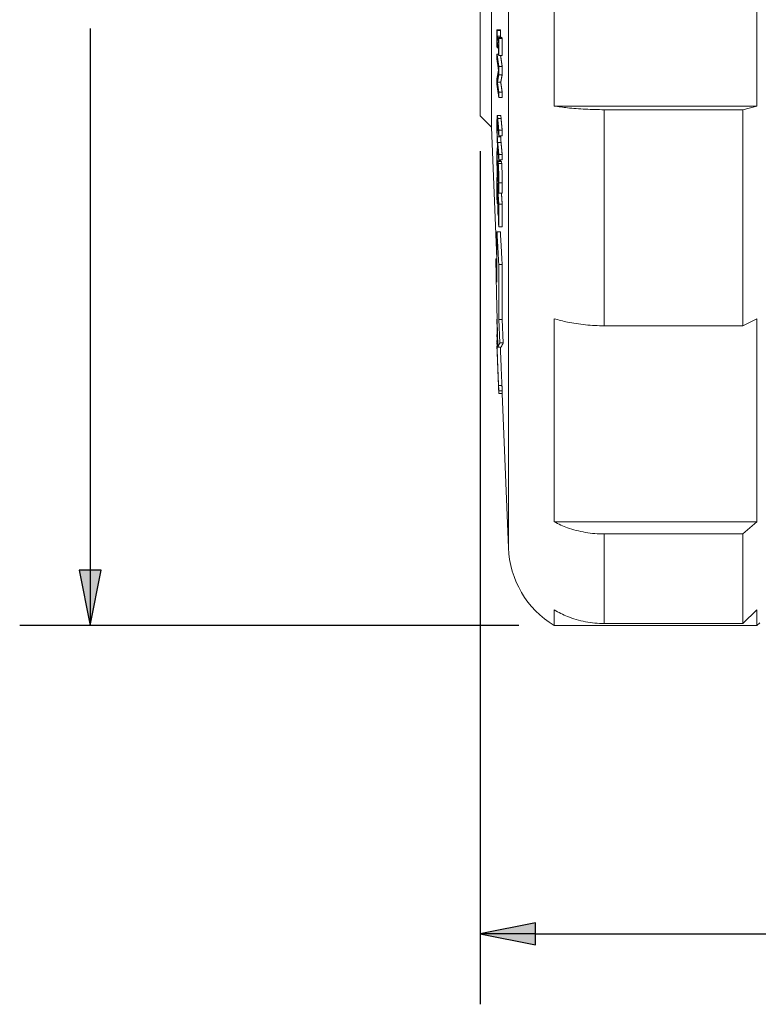
# Paper-space layout 'Layout1' of a CAD drawing. Units: inches. Extents: x 0.2 to 16.5, y 1.3 to 11.6.
# Drawn here: x 4.2 to 5.5, y 6.5 to 8.2 of the extents above; entities that cross this region are included whole.
import ezdxf

# ---------------------------------------------------------------- set-up
doc = ezdxf.new("R2010")
doc.units = ezdxf.units.IN
doc.header["$MEASUREMENT"] = 0
for name, color, linetype, lineweight in [('Dimension (ANSI)', 7, 'Continuous', 25), ('Visible (ANSI)', 7, 'Continuous', 18), ('Visible Narrow (ANSI)', 7, 'Continuous', 18)]:
    doc.layers.add(name, color=color, linetype=linetype, lineweight=lineweight)
doc.layers.add('Viewport1ForCustomObjects_0', color=7, linetype='Continuous')
doc.layers.add('Viewport2ForCustomObjects_0', color=7, linetype='Continuous')

# ---------------------------------------------------------------- blocks, each defined once
blk = doc.blocks.new('CustomObjectsInViewport2_0')
at = {"layer": 'Visible (ANSI)'}
for p, q in [((-10013.6148, -10002.6849), (-10013.6148, -10003.8549)), ((-10013.6548, -10002.7249), (-10013.6548, -10003.8149)), ((-10013.3926, -10002.7599), (-10013.3926, -10003.7799)), ((-10012.6728, -10003.7799), (-10012.6728, -10002.7599)), ((-10013.5953, -10003.5088), (-10013.5833, -10003.5088)), ((-10013.5946, -10003.512), (-10013.5826, -10003.512)), ((-10013.5946, -10003.532), (-10013.5826, -10003.532)), ((-10013.5895, -10003.5371), (-10013.5775, -10003.5371)), ((-10013.5888, -10003.5403), (-10013.5768, -10003.5403)), ((-10013.5946, -10003.5728), (-10013.5906, -10003.5728)), ((-10013.5952, -10003.5954), (-10013.5895, -10003.5954)), ((-10013.5888, -10003.601), (-10013.5768, -10003.601)), ((-10013.5888, -10003.6398), (-10013.5768, -10003.6398)), ((-10013.5889, -10003.6688), (-10013.5768, -10003.6688)), ((-10013.5939, -10003.6956), (-10013.5819, -10003.6956)), ((-10013.5888, -10003.7307), (-10013.5768, -10003.7307)), ((-10013.5888, -10003.7498), (-10013.5768, -10003.7498)), ((-10012.6728, -10003.7799), (-10013.3926, -10003.7799)), ((-10012.7228, -10003.7929), (-10013.2151, -10003.7929)), ((-10012.6728, -10003.7799), (-10012.7228, -10003.7929)), ((-10012.7228, -10004.5601), (-10012.7228, -10003.7929)), ((-10013.6548, -10003.8149), (-10013.6148, -10003.8549)), ((-10013.5943, -10003.8141), (-10013.5823, -10003.8141)), ((-10013.6148, -10003.8549), (-10013.596, -10004.3228)), ((-10013.5888, -10003.866), (-10013.5768, -10003.866)), ((-10013.5888, -10003.8853), (-10013.5768, -10003.8853)), ((-10013.5949, -10003.9278), (-10013.5929, -10003.9278)), ((-10013.5938, -10003.9414), (-10013.5916, -10003.9414)), ((-10013.5938, -10003.9427), (-10013.5915, -10003.9427)), ((-10013.5888, -10003.9516), (-10013.5768, -10003.9516)), ((-10013.5888, -10003.9709), (-10013.5768, -10003.9709)), ((-10013.5915, -10003.9769), (-10013.5795, -10003.9769)), ((-10013.5953, -10004.0343), (-10013.5938, -10004.0343)), ((-10013.5925, -10004.0462), (-10013.5895, -10004.0462)), ((-10013.5891, -10004.0889), (-10013.5771, -10004.0889)), ((-10013.5945, -10004.1266), (-10013.5921, -10004.1266)), ((-10013.5888, -10004.1279), (-10013.5768, -10004.1279)), ((-10013.5913, -10004.1681), (-10013.5896, -10004.1681)), ((-10013.5888, -10004.2091), (-10013.5768, -10004.2091)), ((-10013.5953, -10004.2271), (-10013.5833, -10004.2271)), ((-10013.5953, -10004.4057), (-10013.5953, -10004.2271)), ((-10013.5993, -10004.3228), (-10013.5953, -10004.3228)), ((-10013.5953, -10004.4057), (-10013.5993, -10004.3228)), ((-10013.5889, -10004.3422), (-10013.5769, -10004.3422)), ((-10013.5889, -10004.3422), (-10013.5889, -10004.5384)), ((-10013.5769, -10004.5384), (-10013.5769, -10004.3422)), ((-10013.5952, -10004.518), (-10013.5952, -10004.518)), ((-10013.5953, -10004.537), (-10013.5947, -10004.537)), ((-10013.5889, -10004.5384), (-10013.5769, -10004.5384)), ((-10013.5848, -10004.6213), (-10013.5889, -10004.5384)), ((-10013.5769, -10004.5384), (-10013.5728, -10004.6213)), ((-10013.3926, -10004.535), (-10013.3926, -10005.2563)), ((-10013.2151, -10004.5601), (-10012.7228, -10004.5601)), ((-10012.7228, -10004.5601), (-10012.6728, -10004.535)), ((-10012.6728, -10005.2563), (-10012.6728, -10004.535)), ((-10013.5953, -10004.5962), (-10013.5932, -10004.5962)), ((-10013.5952, -10004.5908), (-10013.5933, -10004.5908)), ((-10013.5954, -10004.6361), (-10013.5953, -10004.6361)), ((-10013.5953, -10004.6124), (-10013.5927, -10004.6124)), ((-10013.5953, -10004.6234), (-10013.5924, -10004.6234)), ((-10013.5953, -10004.6329), (-10013.5922, -10004.6329)), ((-10013.5953, -10004.6353), (-10013.5921, -10004.6353)), ((-10013.5952, -10004.6169), (-10013.5926, -10004.6169)), ((-10013.5952, -10004.6199), (-10013.5925, -10004.6199)), ((-10013.5921, -10004.6359), (-10013.5801, -10004.6359)), ((-10013.5848, -10004.6213), (-10013.5728, -10004.6213)), ((-10013.5951, -10004.6446), (-10013.5938, -10004.6776)), ((-10013.5896, -10004.7719), (-10013.5776, -10004.7719)), ((-10013.5897, -10004.7798), (-10013.5888, -10004.8004)), ((-10013.5888, -10004.7908), (-10013.5768, -10004.7908)), ((-10013.5888, -10004.8004), (-10013.5768, -10004.8004)), ((-10013.5888, -10004.8009), (-10013.5768, -10004.8009)), ((-10013.5768, -10004.8009), (-10013.5548, -10005.3486)), ((-10012.6728, -10005.2563), (-10013.3926, -10005.2563)), ((-10012.6728, -10005.2563), (-10012.7228, -10005.2996)), ((-10012.7228, -10005.2996), (-10013.2151, -10005.2996)), ((-10012.7228, -10005.6174), (-10012.7228, -10005.2996)), ((-10013.3926, -10005.5691), (-10013.3926, -10005.6249)), ((-10012.7228, -10005.6174), (-10012.6728, -10005.5691)), ((-10012.6728, -10005.6249), (-10012.6728, -10005.5691)), ((-10013.2151, -10005.6174), (-10012.7228, -10005.6174)), ((-10012.6628, -10005.6149), (-10012.6728, -10005.6249)), ((-10012.6728, -10005.6249), (-10013.3926, -10005.6249))]:
    blk.add_line(p, q, dxfattribs=at)
at = {"layer": 'Visible (ANSI)', "extrusion": (0, 0, -1)}
blk.add_arc((10013.2151, -10005.3349), 0.34, 301.467, 357.6997, dxfattribs=at)
at = {"layer": 'Visible (ANSI)'}
for points, weights in [([(-10013.5953, -10003.5088), (-10013.5953, -10003.5392), (-10013.5953, -10003.5696)], [1.00433838551, 1.00459581982, 1.0043394601]), ([(-10013.5946, -10003.512), (-10013.5949, -10003.5104), (-10013.5953, -10003.5088)], [1, 1.00582813157, 1.01165470697]), ([(-10013.5946, -10003.532), (-10013.5946, -10003.522), (-10013.5946, -10003.512)], [1.00141734625, 1.00138898659, 1.00130666675]), ([(-10013.5833, -10003.5088), (-10013.5829, -10003.5104), (-10013.5826, -10003.512)], [1.01165470697, 1.00582813157, 1]), ([(-10013.5826, -10003.512), (-10013.5826, -10003.522), (-10013.5826, -10003.532)], [1.00130666675, 1.00138898659, 1.00141734624]), ([(-10013.5895, -10003.557), (-10013.5922, -10003.544), (-10013.5946, -10003.532)], [1, 1.04558222984, 1.09113488502]), ([(-10013.5946, -10003.5528), (-10013.5922, -10003.5648), (-10013.5895, -10003.5779)], [1.09114346848, 1.04558634372, 1]), ([(-10013.5946, -10003.5728), (-10013.5946, -10003.5628), (-10013.5946, -10003.5528)], [1.00140839051, 1.00149037514, 1.00151839394]), ([(-10013.5895, -10003.5371), (-10013.5895, -10003.547), (-10013.5895, -10003.557)], [1.00120512246, 1.00127417071, 1.0012979578]), ([(-10013.5888, -10003.5403), (-10013.5892, -10003.5387), (-10013.5895, -10003.5371)], [1, 1.00528645133, 1.01057174497]), ([(-10013.5888, -10003.601), (-10013.5889, -10003.5707), (-10013.5888, -10003.5403)], [1.00388769882, 1.00409315711, 1.00388683755]), ([(-10013.5826, -10003.532), (-10013.5821, -10003.5345), (-10013.5816, -10003.5371)], [1.09113488502, 1.08124486021, 1.07135344131]), ([(-10013.5775, -10003.5371), (-10013.5772, -10003.5387), (-10013.5768, -10003.5403)], [1.01057174497, 1.00528645133, 1]), ([(-10013.5768, -10003.5403), (-10013.5769, -10003.5707), (-10013.5768, -10003.601)], [1.00388683755, 1.00409315711, 1.00388769882]), ([(-10013.5953, -10003.5696), (-10013.5949, -10003.5712), (-10013.5946, -10003.5728)], [1.0116558344, 1.00582869211, 1]), ([(-10013.5895, -10003.5779), (-10013.5895, -10003.5879), (-10013.5895, -10003.5978)], [1.00138274274, 1.00135924194, 1.001290476]), ([(-10013.5952, -10003.5954), (-10013.5953, -10003.6049), (-10013.5953, -10003.6144)], [1.00169549192, 1.00184687321, 1.00194581865]), ([(-10013.5953, -10003.6144), (-10013.5926, -10003.6327), (-10013.5897, -10003.6527)], [1.09795401583, 1.04903815867, 1]), ([(-10013.5888, -10003.6398), (-10013.5922, -10003.6164), (-10013.5952, -10003.5954)], [1, 1.05608358724, 1.11192283654]), ([(-10013.5895, -10003.5978), (-10013.5892, -10003.5994), (-10013.5888, -10003.601)], [1.01057266872, 1.00528691084, 1]), ([(-10013.5824, -10003.601), (-10013.5797, -10003.6195), (-10013.5768, -10003.6398)], [1.09628729543, 1.04823401185, 1]), ([(-10013.5897, -10003.6527), (-10013.5927, -10003.6683), (-10013.5953, -10003.6824)], [1.00360954593, 1.03874488131, 1.07199115295]), ([(-10013.5889, -10003.6688), (-10013.5888, -10003.6543), (-10013.5888, -10003.6398)], [1.00264704876, 1.00255964719, 1.00237462412]), ([(-10013.5768, -10003.6398), (-10013.5768, -10003.6543), (-10013.5768, -10003.6688)], [1.00237462412, 1.00255964719, 1.00264704876]), ([(-10013.5953, -10003.6824), (-10013.5953, -10003.6939), (-10013.5952, -10003.7054)], [1.00258072761, 1.00247444588, 1.0022922716]), ([(-10013.5939, -10003.6956), (-10013.5915, -10003.6828), (-10013.5889, -10003.6688)], [1.06443510089, 1.0346125022, 1.00326581371]), ([(-10013.5768, -10003.6688), (-10013.5795, -10003.6828), (-10013.5819, -10003.6956)], [1.00326581371, 1.0346125022, 1.06443510089]), ([(-10013.5952, -10003.7054), (-10013.5922, -10003.7264), (-10013.5888, -10003.7498)], [1.11192283574, 1.05608358686, 1]), ([(-10013.5888, -10003.7307), (-10013.5915, -10003.7124), (-10013.5939, -10003.6956)], [1, 1.04398191196, 1.08786689476]), ([(-10013.5819, -10003.6956), (-10013.5795, -10003.7124), (-10013.5768, -10003.7307)], [1.08786689477, 1.04398191196, 1]), ([(-10013.5888, -10003.7498), (-10013.5888, -10003.7403), (-10013.5888, -10003.7307)], [1.00170925066, 1.00183064951, 1.001909994]), ([(-10013.5768, -10003.7307), (-10013.5768, -10003.7403), (-10013.5768, -10003.7498)], [1.001909994, 1.00183064951, 1.00170925066]), ([(-10013.5888, -10003.866), (-10013.5909, -10003.8442), (-10013.5928, -10003.8237)], [1, 1.03353862439, 1.06698884223]), ([(-10013.5808, -10003.8237), (-10013.5789, -10003.8442), (-10013.5768, -10003.866)], [1.06698884223, 1.03353862439, 1]), ([(-10013.5929, -10003.843), (-10013.5909, -10003.8634), (-10013.5888, -10003.8853)], [1.06802293847, 1.03403988138, 1]), ([(-10013.5888, -10003.8853), (-10013.5888, -10003.8757), (-10013.5888, -10003.866)], [1.00269795246, 1.00261460674, 1.0024829045]), ([(-10013.5768, -10003.866), (-10013.5768, -10003.8757), (-10013.5768, -10003.8853)], [1.0024829045, 1.00261460674, 1.00269795246]), ([(-10013.5938, -10003.9414), (-10013.5943, -10003.9345), (-10013.5949, -10003.9278)], [1, 1.00931248117, 1.01861817919]), ([(-10013.5888, -10003.9516), (-10013.5909, -10003.9297), (-10013.5929, -10003.9091)], [1, 1.03422896186, 1.06840046638]), ([(-10013.5928, -10003.9286), (-10013.5909, -10003.949), (-10013.5888, -10003.9709)], [1.06698884194, 1.03353862426, 1]), ([(-10013.5809, -10003.9091), (-10013.5789, -10003.9297), (-10013.5768, -10003.9516)], [1.06840046637, 1.03422896185, 1]), ([(-10013.5938, -10003.9427), (-10013.5938, -10003.9421), (-10013.5938, -10003.9414)], [1.00024766444, 1.00023756088, 1.00022715175]), ([(-10013.5888, -10003.9709), (-10013.5888, -10003.9613), (-10013.5888, -10003.9516)], [1.00261958059, 1.0027513008, 1.0028346579]), ([(-10013.5768, -10003.9516), (-10013.5768, -10003.9613), (-10013.5768, -10003.9709)], [1.0028346579, 1.0027513008, 1.00261958059]), ([(-10013.5888, -10004.1279), (-10013.5922, -10004.0785), (-10013.5953, -10004.0343)], [1, 1.05655668436, 1.11291733322]), ([(-10013.5953, -10004.0343), (-10013.5953, -10004.0749), (-10013.5952, -10004.1155)], [1.01710376119, 1.01772071091, 1.01698081217]), ([(-10013.5945, -10004.0626), (-10013.5934, -10004.0796), (-10013.5921, -10004.0974)], [1.04200929181, 1.02101216205, 1]), ([(-10013.5945, -10004.1266), (-10013.5945, -10004.0946), (-10013.5945, -10004.0626)], [1.01316842628, 1.01373327201, 1.01348230085]), ([(-10013.5902, -10004.0746), (-10013.5902, -10004.0752), (-10013.5901, -10004.0759)], [1.00024022388, 1.000231891, 1.00022328838]), ([(-10013.5901, -10004.0759), (-10013.5896, -10004.0823), (-10013.5891, -10004.0889)], [1.01641348971, 1.00820901269, 1]), ([(-10013.5921, -10004.0974), (-10013.5922, -10004.1272), (-10013.5921, -10004.157)], [1.01203737896, 1.01225233562, 1.01181562095]), ([(-10013.5914, -10004.1084), (-10013.5905, -10004.1211), (-10013.5896, -10004.1341)], [1.02937547919, 1.01469125883, 1]), ([(-10013.5913, -10004.1681), (-10013.5914, -10004.1383), (-10013.5914, -10004.1084)], [1.01166610151, 1.01209155942, 1.01188214466]), ([(-10013.5795, -10004.0889), (-10013.5782, -10004.1079), (-10013.5768, -10004.1279)], [1.04419137938, 1.02211067069, 1]), ([(-10013.5952, -10004.1155), (-10013.5949, -10004.121), (-10013.5945, -10004.1266)], [1.01326776418, 1.00663568196, 1]), ([(-10013.5896, -10004.1341), (-10013.5896, -10004.166), (-10013.5896, -10004.198)], [1.01239135808, 1.01260317838, 1.01212642425]), ([(-10013.5888, -10004.2091), (-10013.5889, -10004.1685), (-10013.5888, -10004.1279)], [1.01523851185, 1.01583077578, 1.01533694021]), ([(-10013.5768, -10004.1279), (-10013.5769, -10004.1685), (-10013.5768, -10004.2091)], [1.01533694021, 1.01583077578, 1.01523851185]), ([(-10013.5921, -10004.157), (-10013.5917, -10004.1625), (-10013.5913, -10004.1681)], [1.01262627782, 1.00631452359, 1]), ([(-10013.5896, -10004.198), (-10013.5892, -10004.2035), (-10013.5888, -10004.2091)], [1.01207558585, 1.00603914138, 1]), ([(-10013.5889, -10004.3422), (-10013.5923, -10004.2815), (-10013.5953, -10004.2271)], [1, 1.0568174469, 1.11346076967]), ([(-10013.5833, -10004.2271), (-10013.5802, -10004.2815), (-10013.5769, -10004.3422)], [1.11346076967, 1.0568174469, 1]), ([(-10013.5993, -10004.3228), (-10013.5968, -10004.469), (-10013.5921, -10004.6359)], [1.10956040483, 1.08193887969, 1.0339040174]), ([(-10013.5952, -10004.518), (-10013.5952, -10004.517), (-10013.5952, -10004.5161)], [1.00391461925, 1.00388027061, 1.00384285132]), ([(-10013.5949, -10004.5277), (-10013.5951, -10004.5228), (-10013.5952, -10004.518)], [1.00829046793, 1.00986784306, 1.01143286688]), ([(-10013.5953, -10004.5962), (-10013.5953, -10004.5935), (-10013.5952, -10004.5908)], [1.00220012609, 1.00209388471, 1.00191177958]), ([(-10013.5947, -10004.6124), (-10013.595, -10004.6043), (-10013.5953, -10004.5962)], [1.06443560099, 1.06829283865, 1.07212498116]), ([(-10013.5952, -10004.6169), (-10013.5953, -10004.6147), (-10013.5953, -10004.6124)], [1.00136649662, 1.00151782819, 1.00161674113]), ([(-10013.5953, -10004.6234), (-10013.5952, -10004.6216), (-10013.5952, -10004.6199)], [1.00167862078, 1.0015161631, 1.00125219234]), ([(-10013.5949, -10004.6329), (-10013.5951, -10004.6281), (-10013.5953, -10004.6234)], [1.02658946707, 1.02851962916, 1.03043672437]), ([(-10013.5953, -10004.6353), (-10013.5953, -10004.6341), (-10013.5953, -10004.6329)], [1.00077120738, 1.0008970942, 1.00097498682]), ([(-10013.5896, -10004.7759), (-10013.5926, -10004.7021), (-10013.5953, -10004.6353)], [1, 1.05109974568, 1.10216203213]), ([(-10013.5953, -10004.6353), (-10013.5953, -10004.6361), (-10013.5953, -10004.6369)], [1.00058153277, 1.00061203112, 1.00058226765]), ([(-10013.5953, -10004.6369), (-10013.5926, -10004.7037), (-10013.5896, -10004.7775)], [1.10218150712, 1.05110903537, 1]), ([(-10013.5951, -10004.6199), (-10013.5952, -10004.6184), (-10013.5952, -10004.6169)], [1.10954017844, 1.11073156309, 1.11192283654]), ([(-10013.5921, -10004.6359), (-10013.5896, -10004.629), (-10013.5848, -10004.6213)], [1.06783967272, 1.0454452087, 1.00402026338]), ([(-10013.5833, -10004.6359), (-10013.5806, -10004.7006), (-10013.5778, -10004.7719)], [1.10168215914, 1.05219206458, 1.00266678224]), ([(-10013.5728, -10004.6213), (-10013.5776, -10004.629), (-10013.5801, -10004.6359)], [1.00402026338, 1.0454452087, 1.06783967272]), ([(-10013.5929, -10004.7006), (-10013.5913, -10004.7391), (-10013.5897, -10004.7798)], [1.06802370516, 1.04069546588, 1.01333047872]), ([(-10013.5888, -10004.8009), (-10013.5909, -10004.7493), (-10013.5928, -10004.7011)], [1.00002187105, 1.03356122897, 1.06701217839]), ([(-10013.5896, -10004.7719), (-10013.5896, -10004.7739), (-10013.5896, -10004.7759)], [1.00132574423, 1.00170477719, 1.00176810442]), ([(-10013.5888, -10004.7908), (-10013.5892, -10004.7813), (-10013.5896, -10004.7719)], [1, 1.00599863883, 1.01199411618]), ([(-10013.5896, -10004.7775), (-10013.5896, -10004.7795), (-10013.5896, -10004.7816)], [1.00133246854, 1.00127069375, 1.00089334669]), ([(-10013.5776, -10004.7719), (-10013.5772, -10004.7813), (-10013.5768, -10004.7908)], [1.01199411617, 1.00599863883, 1]), ([(-10013.5896, -10004.7816), (-10013.5892, -10004.7909), (-10013.5888, -10004.8004)], [1.01199625922, 1.00599970428, 1]), ([(-10013.5888, -10004.8004), (-10013.5889, -10004.7956), (-10013.5888, -10004.7908)], [1.00314123509, 1.00402523869, 1.00313766652]), ([(-10013.5888, -10004.8004), (-10013.5888, -10004.8006), (-10013.5888, -10004.8009)], [1.00021057459, 1.00012828359, 1]), ([(-10013.5768, -10004.7908), (-10013.5769, -10004.7956), (-10013.5768, -10004.8004)], [1.00313766652, 1.00402523869, 1.00314123509]), ([(-10013.5768, -10004.8004), (-10013.5768, -10004.8007), (-10013.5768, -10004.8009)], [1.00031112179, 1.00016649724, 1.00002187105])]:
    blk.add_rational_spline(points, weights, degree=2, dxfattribs=at)
for points, knots in [([(-10013.2151, -10003.7929), (-10013.2361, -10003.7929), (-10013.259, -10003.7924), (-10013.3038, -10003.7901), (-10013.3258, -10003.7883), (-10013.3607, -10003.7845), (-10013.3769, -10003.7824), (-10013.3926, -10003.7799)], [0, 0, 0, 0, 0.1598188, 0.1598188, 0.3196377, 0.3196377, 0.4480579, 0.4480579, 0.4480579, 0.4480579]), ([(-10013.5948, -10003.8169), (-10013.5949, -10003.8181), (-10013.595, -10003.8197), (-10013.5952, -10003.8238), (-10013.5952, -10003.8262), (-10013.5954, -10003.8343), (-10013.5954, -10003.8417), (-10013.5954, -10003.8492)], [-0.1077041, -0.1077041, -0.1077041, -0.1077041, -0.0868554, -0.0868554, -0.0629964, -0.0629964, 0, 0, 0, 0]), ([(-10013.5928, -10003.8237), (-10013.5936, -10003.8156), (-10013.594, -10003.8143), (-10013.5944, -10003.8138), (-10013.5946, -10003.8148), (-10013.5948, -10003.8169)], [-0.08605171, -0.08605171, -0.08605171, -0.08605171, -0.04690318, -0.04690318, 0, 0, 0, 0]), ([(-10013.5942, -10003.8355), (-10013.5939, -10003.8345), (-10013.5937, -10003.8357), (-10013.5934, -10003.8378), (-10013.5931, -10003.8404), (-10013.5929, -10003.843)], [-0.06570632, -0.06570632, -0.06570632, -0.06570632, -0.04557555, -0.04557555, 0, 0, 0, 0]), ([(-10013.5823, -10003.8141), (-10013.5822, -10003.8141), (-10013.5822, -10003.8141), (-10013.582, -10003.8143), (-10013.5816, -10003.8156), (-10013.5808, -10003.8237)], [0.04158779, 0.04158779, 0.04158779, 0.04158779, 0.04682893, 0.04682893, 0.08620046, 0.08620046, 0.08620046, 0.08620046]), ([(-10013.5954, -10003.8492), (-10013.5954, -10003.8617), (-10013.5953, -10003.87), (-10013.5951, -10003.8816), (-10013.595, -10003.8879), (-10013.5948, -10003.8941)], [-0.08870576, -0.08870576, -0.08870576, -0.08870576, -0.04968382, -0.04968382, 0, 0, 0, 0]), ([(-10013.5947, -10003.8569), (-10013.5947, -10003.8532), (-10013.5947, -10003.8496), (-10013.5946, -10003.8442), (-10013.5946, -10003.8413), (-10013.5944, -10003.8372), (-10013.5943, -10003.836), (-10013.5942, -10003.8355)], [-0.1082935, -0.1082935, -0.1082935, -0.1082935, -0.0609384, -0.0609384, -0.0269856, -0.0269856, 0, 0, 0, 0]), ([(-10013.5942, -10003.8894), (-10013.5942, -10003.8872), (-10013.5943, -10003.8848), (-10013.5945, -10003.8789), (-10013.5945, -10003.876), (-10013.5947, -10003.8681), (-10013.5947, -10003.8623), (-10013.5947, -10003.8569)], [-0.07149, -0.07149, -0.07149, -0.07149, -0.0602673, -0.0602673, -0.04573824, -0.04573824, 0, 0, 0, 0]), ([(-10013.5948, -10003.8941), (-10013.5947, -10003.8978), (-10013.5946, -10003.9013), (-10013.5942, -10003.9091), (-10013.5941, -10003.912), (-10013.5936, -10003.9196), (-10013.5932, -10003.9246), (-10013.5928, -10003.9286)], [-0.09870188, -0.09870188, -0.09870188, -0.09870188, -0.08755183, -0.08755183, -0.07185736, -0.07185736, 0, 0, 0, 0]), ([(-10013.5929, -10003.9091), (-10013.5933, -10003.9048), (-10013.5935, -10003.9015), (-10013.5938, -10003.897), (-10013.594, -10003.8935), (-10013.5942, -10003.8894)], [-0.05807634, -0.05807634, -0.05807634, -0.05807634, -0.03686707, -0.03686707, 0, 0, 0, 0]), ([(-10013.5821, -10003.8894), (-10013.582, -10003.8935), (-10013.5818, -10003.897), (-10013.5815, -10003.9015), (-10013.5813, -10003.9048), (-10013.5809, -10003.9091)], [0, 0, 0, 0, 0.03684363, 0.03684363, 0.05809432, 0.05809432, 0.05809432, 0.05809432]), ([(-10013.5949, -10003.9278), (-10013.595, -10003.9323), (-10013.5951, -10003.9375), (-10013.5954, -10003.9496), (-10013.5954, -10003.9583), (-10013.5954, -10003.9666)], [-0.1362889, -0.1362889, -0.1362889, -0.1362889, -0.0740034, -0.0740034, 0, 0, 0, 0]), ([(-10013.5954, -10003.9666), (-10013.5954, -10003.9784), (-10013.5953, -10003.986), (-10013.5951, -10003.9963), (-10013.595, -10004.0031), (-10013.5948, -10004.0099)], [-0.07984117, -0.07984117, -0.07984117, -0.07984117, -0.05283593, -0.05283593, 0, 0, 0, 0]), ([(-10013.5947, -10003.9747), (-10013.5947, -10003.966), (-10013.5945, -10003.9597), (-10013.5943, -10003.9496), (-10013.5941, -10003.9454), (-10013.5938, -10003.9427)], [-0.1271627, -0.1271627, -0.1271627, -0.1271627, -0.0730802, -0.0730802, 0, 0, 0, 0]), ([(-10013.5936, -10004.019), (-10013.5937, -10004.018), (-10013.5937, -10004.0168), (-10013.5939, -10004.0142), (-10013.594, -10004.0128), (-10013.5941, -10004.0087), (-10013.5942, -10004.0058), (-10013.5944, -10003.9998), (-10013.5945, -10003.9962), (-10013.5946, -10003.9856), (-10013.5947, -10003.9798), (-10013.5947, -10003.9747)], [-0.1719365, -0.1719365, -0.1719365, -0.1719365, -0.1467475, -0.1467475, -0.1230149, -0.1230149, -0.082369, -0.082369, -0.0454377, -0.0454377, 0, 0, 0, 0]), ([(-10013.5923, -10003.9933), (-10013.5923, -10003.9954), (-10013.5924, -10003.9975), (-10013.5924, -10004.0012), (-10013.5924, -10004.0029), (-10013.5925, -10004.008), (-10013.5926, -10004.0113), (-10013.5926, -10004.0145)], [-0.07505284, -0.07505284, -0.07505284, -0.07505284, -0.0531864, -0.0531864, -0.03512445, -0.03512445, 0, 0, 0, 0]), ([(-10013.5917, -10003.9778), (-10013.5919, -10003.9793), (-10013.592, -10003.982), (-10013.5922, -10003.9862), (-10013.5923, -10003.9896), (-10013.5923, -10003.9933)], [-0.05906249, -0.05906249, -0.05906249, -0.05906249, -0.04012322, -0.04012322, 0, 0, 0, 0]), ([(-10013.5918, -10004.033), (-10013.5918, -10004.0283), (-10013.5917, -10004.0228), (-10013.5916, -10004.0173), (-10013.5916, -10004.0129), (-10013.5915, -10004.0091)], [-0.05913828, -0.05913828, -0.05913828, -0.05913828, -0.04158112, -0.04158112, 0, 0, 0, 0]), ([(-10013.5905, -10003.9836), (-10013.5909, -10003.9792), (-10013.5911, -10003.978), (-10013.5914, -10003.9767), (-10013.5916, -10003.9767), (-10013.5917, -10003.9778)], [-0.05953701, -0.05953701, -0.05953701, -0.05953701, -0.03740155, -0.03740155, 0, 0, 0, 0]), ([(-10013.5915, -10004.0091), (-10013.5915, -10004.007), (-10013.5914, -10004.005), (-10013.5913, -10004.0021), (-10013.5912, -10004.0011), (-10013.5911, -10003.9999), (-10013.591, -10003.9996), (-10013.5908, -10004.0006), (-10013.5906, -10004.002), (-10013.5905, -10004.0038)], [-0.121342, -0.121342, -0.121342, -0.121342, -0.0845413, -0.0845413, -0.052022, -0.052022, -0.0266499, -0.0266499, 0, 0, 0, 0]), ([(-10013.5887, -10004.0532), (-10013.5887, -10004.0492), (-10013.5888, -10004.045), (-10013.5888, -10004.0365), (-10013.5889, -10004.0323), (-10013.5891, -10004.0199), (-10013.5892, -10004.0133), (-10013.5895, -10004.0036), (-10013.5897, -10003.9989), (-10013.5901, -10003.9901), (-10013.5903, -10003.9865), (-10013.5905, -10003.9836)], [-0.1592195, -0.1592195, -0.1592195, -0.1592195, -0.1386542, -0.1386542, -0.1196271, -0.1196271, -0.083488, -0.083488, -0.0431912, -0.0431912, 0, 0, 0, 0]), ([(-10013.5905, -10004.0038), (-10013.5904, -10004.0046), (-10013.5904, -10004.0056), (-10013.5902, -10004.0076), (-10013.5902, -10004.0088), (-10013.59, -10004.0124), (-10013.5899, -10004.015), (-10013.5898, -10004.0209), (-10013.5897, -10004.0248), (-10013.5895, -10004.035), (-10013.5895, -10004.0402), (-10013.5895, -10004.0451)], [-0.1461018, -0.1461018, -0.1461018, -0.1461018, -0.1280507, -0.1280507, -0.1108791, -0.1108791, -0.0783378, -0.0783378, -0.0426088, -0.0426088, 0, 0, 0, 0]), ([(-10013.5795, -10003.9769), (-10013.5794, -10003.9769), (-10013.5793, -10003.9771), (-10013.5791, -10003.978), (-10013.5789, -10003.9792), (-10013.5785, -10003.9836)], [0.02021684, 0.02021684, 0.02021684, 0.02021684, 0.03737147, 0.03737147, 0.059568, 0.059568, 0.059568, 0.059568]), ([(-10013.5785, -10003.9836), (-10013.5783, -10003.9865), (-10013.5781, -10003.9901), (-10013.5777, -10003.9989), (-10013.5775, -10004.0036), (-10013.5772, -10004.0134), (-10013.5771, -10004.02), (-10013.5769, -10004.0324), (-10013.5768, -10004.0366), (-10013.5768, -10004.045), (-10013.5767, -10004.0492), (-10013.5767, -10004.0532)], [0, 0, 0, 0, 0.0431683, 0.0431683, 0.0835881, 0.0835881, 0.1199307, 0.1199307, 0.1388708, 0.1388708, 0.1593929, 0.1593929, 0.1593929, 0.1593929]), ([(-10013.5948, -10004.0099), (-10013.5947, -10004.0131), (-10013.5946, -10004.0161), (-10013.5944, -10004.0221), (-10013.5943, -10004.0249), (-10013.5939, -10004.0325), (-10013.5937, -10004.0366), (-10013.5934, -10004.0397)], [-0.09762523, -0.09762523, -0.09762523, -0.09762523, -0.07277412, -0.07277412, -0.047234, -0.047234, 0, 0, 0, 0]), ([(-10013.5926, -10004.0145), (-10013.5926, -10004.0164), (-10013.5927, -10004.0182), (-10013.5928, -10004.0209), (-10013.5928, -10004.0219), (-10013.5929, -10004.0229), (-10013.593, -10004.0233), (-10013.5933, -10004.0222), (-10013.5934, -10004.0208), (-10013.5936, -10004.019)], [-0.122452, -0.122452, -0.122452, -0.122452, -0.0849336, -0.0849336, -0.0527857, -0.0527857, -0.0271329, -0.0271329, 0, 0, 0, 0]), ([(-10013.5934, -10004.0397), (-10013.5933, -10004.0417), (-10013.5931, -10004.0433), (-10013.5928, -10004.0455), (-10013.5927, -10004.0461), (-10013.5924, -10004.0463), (-10013.5922, -10004.045), (-10013.592, -10004.0413), (-10013.5919, -10004.0374), (-10013.5918, -10004.033)], [-0.1090491, -0.1090491, -0.1090491, -0.1090491, -0.0919492, -0.0919492, -0.0761471, -0.0761471, -0.0499594, -0.0499594, 0, 0, 0, 0]), ([(-10013.5895, -10004.0451), (-10013.5895, -10004.0489), (-10013.5895, -10004.0525), (-10013.5896, -10004.0601), (-10013.5897, -10004.0629), (-10013.5898, -10004.0688), (-10013.59, -10004.0725), (-10013.5902, -10004.0746)], [-0.09612193, -0.09612193, -0.09612193, -0.09612193, -0.07843082, -0.07843082, -0.05558204, -0.05558204, 0, 0, 0, 0]), ([(-10013.5891, -10004.0889), (-10013.589, -10004.0839), (-10013.5889, -10004.0783), (-10013.5888, -10004.0675), (-10013.5887, -10004.0606), (-10013.5887, -10004.0532)], [-0.1126314, -0.1126314, -0.1126314, -0.1126314, -0.0650929, -0.0650929, 0, 0, 0, 0]), ([(-10013.5767, -10004.0532), (-10013.5767, -10004.0606), (-10013.5768, -10004.0675), (-10013.5769, -10004.0783), (-10013.577, -10004.0839), (-10013.5771, -10004.0889)], [0, 0, 0, 0, 0.0650851, 0.0650851, 0.1126298, 0.1126298, 0.1126298, 0.1126298]), ([(-10013.5954, -10004.5415), (-10013.5954, -10004.5396), (-10013.5954, -10004.5383), (-10013.5953, -10004.5372), (-10013.5953, -10004.537), (-10013.5953, -10004.537)], [-0.14549232, -0.14549232, -0.14549232, -0.14549232, -0.1078345, -0.1078345, -0.08905344, -0.08905344, -0.08905344, -0.08905344]), ([(-10013.594, -10004.5908), (-10013.5941, -10004.5889), (-10013.5942, -10004.587), (-10013.5945, -10004.5793), (-10013.5946, -10004.5738), (-10013.5949, -10004.5643), (-10013.5951, -10004.5586), (-10013.5954, -10004.5481), (-10013.5954, -10004.5443), (-10013.5954, -10004.5415)], [-0.2098532, -0.2098532, -0.2098532, -0.2098532, -0.1857077, -0.1857077, -0.1146798, -0.1146798, -0.0561986, -0.0561986, 0, 0, 0, 0]), ([(-10013.3926, -10004.535), (-10013.3769, -10004.5398), (-10013.3607, -10004.5439), (-10013.3258, -10004.5511), (-10013.3038, -10004.5546), (-10013.259, -10004.559), (-10013.2361, -10004.5601), (-10013.2151, -10004.5601)], [-0.4480579, -0.4480579, -0.4480579, -0.4480579, -0.3196377, -0.3196377, -0.1598188, -0.1598188, 0, 0, 0, 0]), ([(-10013.5948, -10004.652), (-10013.5949, -10004.6495), (-10013.595, -10004.6472), (-10013.5952, -10004.6431), (-10013.5952, -10004.6416), (-10013.5954, -10004.6375), (-10013.5954, -10004.6364), (-10013.5954, -10004.6362)], [-0.1077041, -0.1077041, -0.1077041, -0.1077041, -0.0868554, -0.0868554, -0.0629964, -0.0629964, 0, 0, 0, 0]), ([(-10013.5928, -10004.7011), (-10013.5936, -10004.6819), (-10013.594, -10004.672), (-10013.5944, -10004.6615), (-10013.5946, -10004.6564), (-10013.5948, -10004.652)], [-0.08605171, -0.08605171, -0.08605171, -0.08605171, -0.04690318, -0.04690318, 0, 0, 0, 0]), ([(-10013.5938, -10004.6776), (-10013.5937, -10004.6793), (-10013.5936, -10004.6808), (-10013.5934, -10004.6878), (-10013.5931, -10004.6946), (-10013.5929, -10004.7006)], [-0.05361026, -0.05361026, -0.05361026, -0.05361026, -0.04557555, -0.04557555, 0, 0, 0, 0]), ([(-10013.2151, -10005.2996), (-10013.2361, -10005.2996), (-10013.259, -10005.2978), (-10013.3038, -10005.2901), (-10013.3258, -10005.2842), (-10013.3607, -10005.2716), (-10013.3769, -10005.2646), (-10013.3926, -10005.2563)], [0, 0, 0, 0, 0.1598188, 0.1598188, 0.3196377, 0.3196377, 0.4480579, 0.4480579, 0.4480579, 0.4480579]), ([(-10013.3926, -10005.5691), (-10013.3769, -10005.5783), (-10013.3607, -10005.5862), (-10013.3258, -10005.6002), (-10013.3038, -10005.6068), (-10013.259, -10005.6154), (-10013.2361, -10005.6174), (-10013.2151, -10005.6174)], [-0.4480579, -0.4480579, -0.4480579, -0.4480579, -0.3196377, -0.3196377, -0.1598188, -0.1598188, 0, 0, 0, 0])]:
    blk.add_open_spline(points, degree=3, knots=knots, dxfattribs=at)
for points in [[(-10013.5823, -10003.8853), (-10013.5822, -10003.8867), (-10013.5822, -10003.8881), (-10013.5821, -10003.8894)], [(-10013.5826, -10003.9709), (-10013.5826, -10003.9721), (-10013.5827, -10003.9734), (-10013.5827, -10003.9747)], [(-10013.5827, -10003.9747), (-10013.5827, -10003.9754), (-10013.5827, -10003.9762), (-10013.5827, -10003.9769)], [(-10013.5954, -10004.6362), (-10013.5954, -10004.6361), (-10013.5954, -10004.6361), (-10013.5954, -10004.6361)]]:
    blk.add_open_spline(points, degree=3, dxfattribs=at)
at = {"layer": 'Visible Narrow (ANSI)'}
for p, q in [((-10013.5548, -10001.1913), (-10013.5548, -10005.3486)), ((-10013.2151, -10004.5601), (-10013.2151, -10003.7929)), ((-10013.5928, -10003.8237), (-10013.5808, -10003.8237)), ((-10013.5947, -10003.8569), (-10013.5915, -10003.8569)), ((-10013.5942, -10003.8355), (-10013.5938, -10003.8355)), ((-10013.5942, -10003.8894), (-10013.5821, -10003.8894)), ((-10013.5929, -10003.9091), (-10013.5809, -10003.9091)), ((-10013.5947, -10003.9747), (-10013.5827, -10003.9747)), ((-10013.5915, -10004.0091), (-10013.5902, -10004.0091)), ((-10013.5905, -10003.9836), (-10013.5785, -10003.9836)), ((-10013.5936, -10004.019), (-10013.5927, -10004.019)), ((-10013.5918, -10004.033), (-10013.5895, -10004.033)), ((-10013.5887, -10004.0532), (-10013.5767, -10004.0532)), ((-10013.5954, -10004.5415), (-10013.5946, -10004.5415)), ((-10013.5954, -10004.6362), (-10013.5953, -10004.6362)), ((-10013.5948, -10004.652), (-10013.5947, -10004.652)), ((-10013.5928, -10004.7011), (-10013.5927, -10004.7011)), ((-10013.2151, -10005.6174), (-10013.2151, -10005.2996))]:
    blk.add_line(p, q, dxfattribs=at)
blk = doc.blocks.new('CustomObjectsInViewport1_0')
at = {"layer": 'Dimension (ANSI)'}
for p, q in [((4.4625, 7.2658), (4.4625, 6.3039)), ((5.1546, 7.048), (5.1546, 5.5332)), ((4.4822, 6.3039), (4.4428, 6.3039)), ((4.4428, 6.3039), (4.4625, 6.2055)), ((4.4625, 6.2055), (4.4822, 6.3039)), ((4.4625, 6.3039), (4.4625, 6.2055)), ((5.2232, 6.2055), (4.3375, 6.2055)), ((5.253, 5.6779), (5.1546, 5.6582)), ((5.253, 5.6385), (5.253, 5.6779)), ((5.1546, 5.6582), (5.253, 5.6385)), ((5.253, 5.6582), (5.1546, 5.6582)), ((5.253, 5.6582), (7.9203, 5.6582))]:
    blk.add_line(p, q, dxfattribs=at)
at = {"layer": 'Dimension (ANSI)', "linetype": 'Continuous'}
for points in [[(4.4428, 6.3039), (4.4822, 6.3039), (4.4625, 6.2055)], [(5.253, 5.6779), (5.253, 5.6582), (5.1546, 5.6582)], [(5.1546, 5.6582), (5.253, 5.6582), (5.253, 5.6385)]]:
    blk.add_solid(points, dxfattribs=at)

psp = doc.layouts.get("Layout1")

# ---------------------------------------------------------------- block references
at = {"layer": 'Viewport1ForCustomObjects_0'}
psp.add_blockref('CustomObjectsInViewport1_0', (-0.1399, 0.9598), dxfattribs=at)
at = {"layer": 'Viewport2ForCustomObjects_0', "xscale": 0.5000000000000504, "yscale": 0.5000000000000504, "zscale": 0.5000000000000504}
psp.add_blockref('CustomObjectsInViewport2_0', (5011.8421, 5009.9778), dxfattribs=at)

doc.saveas('drawing.dxf')
